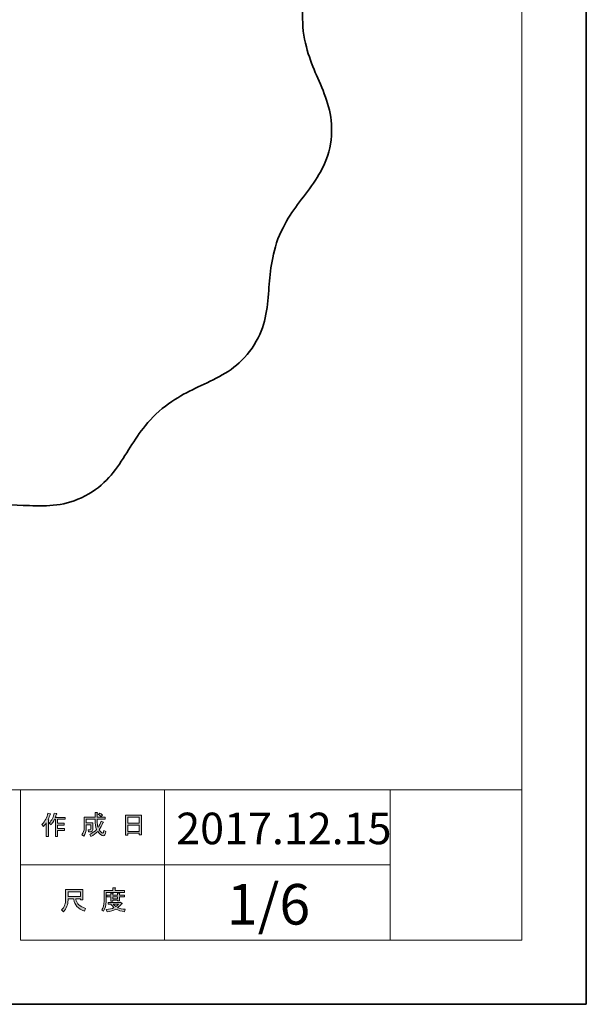
# Model space of a CAD drawing. Units: inches. Extents: x -43 to 253, y 44 to 253.
# Drawn here: x 193 to 253, y 44 to 148 of the extents above; entities that cross this region are included whole.
import ezdxf

# ---------------------------------------------------------------- set-up
doc = ezdxf.new("R2010")
doc.units = ezdxf.units.IN
doc.header["$MEASUREMENT"] = 0
doc.layers.add('儗僀儎乕 1', color=7, linetype='Continuous')

# ---------------------------------------------------------------- blocks, each defined once
blk = doc.blocks.new('block 3')
at = {"layer": '儗僀儎乕 1'}
h = blk.add_hatch(color=7, dxfattribs=at)
h.dxf.hatch_style = 2
edge = h.paths.add_edge_path()
edge.add_spline(control_points=[(195.51, 62.83), (195.83, 63.2), (196.04, 63.61), (196.15, 64.04), (196.15, 64.04), (196.39, 63.96), (196.39, 63.96), (196.43, 63.93), (196.43, 63.92), (196.38, 63.91), (196.33, 63.74), (196.25, 63.56), (196.16, 63.36), (196.16, 63.36), (196.22, 63.34), (196.22, 63.34), (196.25, 63.31), (196.24, 63.29), (196.19, 63.28), (196.19, 63.28), (196.19, 61.58), (196.19, 61.58), (196.19, 61.58), (195.97, 61.58), (195.97, 61.58), (195.97, 61.58), (195.97, 63.02), (195.97, 63.02), (195.89, 62.88), (195.79, 62.76), (195.68, 62.64), (195.68, 62.64), (195.51, 62.83), (195.51, 62.83)], knot_values=[0, 0, 0, 0, 1, 1, 1, 2, 2, 2, 3, 3, 3, 4, 4, 4, 5, 5, 5, 6, 6, 6, 7, 7, 7, 8, 8, 8, 9, 9, 9, 10, 10, 10, 11, 11, 11, 11], degree=3, periodic=1)
edge = h.paths.add_edge_path()
edge.add_spline(control_points=[(197.98, 63.6), (197.98, 63.6), (197.98, 63.39), (197.98, 63.39), (197.98, 63.39), (197.18, 63.39), (197.18, 63.39), (197.18, 63.39), (197.18, 62.98), (197.18, 62.98), (197.18, 62.98), (197.88, 62.98), (197.88, 62.98), (197.88, 62.98), (197.88, 62.77), (197.88, 62.77), (197.88, 62.77), (197.18, 62.77), (197.18, 62.77), (197.18, 62.77), (197.18, 62.41), (197.18, 62.41), (197.18, 62.41), (197.92, 62.41), (197.92, 62.41), (197.92, 62.41), (197.92, 62.2), (197.92, 62.2), (197.92, 62.2), (197.18, 62.2), (197.18, 62.2), (197.18, 62.2), (197.18, 61.58), (197.18, 61.58), (197.18, 61.58), (196.96, 61.58), (196.96, 61.58), (196.96, 61.58), (196.96, 63.39), (196.96, 63.39), (196.96, 63.39), (196.85, 63.39), (196.85, 63.39), (196.73, 63.14), (196.61, 62.95), (196.48, 62.82), (196.48, 62.82), (196.27, 62.97), (196.27, 62.97), (196.56, 63.28), (196.74, 63.64), (196.82, 64.06), (196.82, 64.06), (197.05, 64), (197.05, 64), (197.09, 63.98), (197.09, 63.96), (197.04, 63.94), (197.02, 63.87), (196.99, 63.75), (196.93, 63.6), (196.93, 63.6), (197.98, 63.6), (197.98, 63.6)], knot_values=[0, 0, 0, 0, 1, 1, 1, 2, 2, 2, 3, 3, 3, 4, 4, 4, 5, 5, 5, 6, 6, 6, 7, 7, 7, 8, 8, 8, 9, 9, 9, 10, 10, 10, 11, 11, 11, 12, 12, 12, 13, 13, 13, 14, 14, 14, 15, 15, 15, 16, 16, 16, 17, 17, 17, 18, 18, 18, 19, 19, 19, 20, 20, 20, 21, 21, 21, 21], degree=3, periodic=1)
h = blk.add_hatch(color=7, dxfattribs=at)
h.dxf.hatch_style = 2
edge = h.paths.add_edge_path()
edge.add_spline(control_points=[(201.8, 63.21), (201.8, 63.21), (202.01, 63.09), (202.01, 63.09), (202.06, 63.06), (202.05, 63.04), (201.99, 63.03), (201.88, 62.76), (201.75, 62.5), (201.59, 62.27), (201.75, 62.04), (201.87, 61.92), (201.96, 61.92), (202.02, 61.92), (202.07, 62.01), (202.09, 62.19), (202.09, 62.19), (202.3, 62.08), (202.3, 62.08), (202.24, 61.79), (202.16, 61.64), (202.05, 61.64), (201.85, 61.64), (201.64, 61.8), (201.44, 62.11), (201.23, 61.88), (200.99, 61.7), (200.72, 61.57), (200.72, 61.57), (200.59, 61.78), (200.59, 61.78), (200.93, 61.95), (201.18, 62.13), (201.32, 62.32), (201.21, 62.57), (201.16, 62.9), (201.16, 63.31), (201.16, 63.31), (201.16, 63.41), (201.16, 63.41), (201.16, 63.41), (200.22, 63.41), (200.22, 63.41), (200.22, 63.41), (200.22, 63.03), (200.22, 63.03), (200.22, 63.03), (200.93, 63.03), (200.93, 63.03), (200.93, 63.03), (200.91, 62.28), (200.91, 62.28), (200.9, 62.14), (200.85, 62.07), (200.74, 62.07), (200.74, 62.07), (200.46, 62.07), (200.46, 62.07), (200.46, 62.07), (200.42, 62.28), (200.42, 62.28), (200.42, 62.28), (200.61, 62.28), (200.61, 62.28), (200.67, 62.28), (200.7, 62.31), (200.7, 62.37), (200.7, 62.37), (200.72, 62.82), (200.72, 62.82), (200.72, 62.82), (200.22, 62.82), (200.22, 62.82), (200.22, 62.82), (200.22, 62.5), (200.22, 62.5), (200.22, 62.13), (200.13, 61.83), (199.95, 61.59), (199.95, 61.59), (199.76, 61.75), (199.76, 61.75), (199.92, 61.95), (200, 62.19), (200, 62.47), (200, 62.47), (200, 63.62), (200, 63.62), (200, 63.62), (201.16, 63.62), (201.16, 63.62), (201.16, 63.62), (201.16, 64.1), (201.16, 64.1), (201.16, 64.1), (201.37, 64.1), (201.37, 64.1), (201.43, 64.09), (201.43, 64.07), (201.38, 64.03), (201.38, 64.03), (201.38, 63.62), (201.38, 63.62), (201.38, 63.62), (202.22, 63.62), (202.22, 63.62), (202.22, 63.62), (202.22, 63.41), (202.22, 63.41), (202.22, 63.41), (201.38, 63.41), (201.38, 63.41), (201.38, 63.41), (201.38, 63.31), (201.38, 63.31), (201.38, 62.97), (201.41, 62.7), (201.47, 62.51), (201.6, 62.7), (201.71, 62.94), (201.8, 63.21)], knot_values=[0, 0, 0, 0, 1, 1, 1, 2, 2, 2, 3, 3, 3, 4, 4, 4, 5, 5, 5, 6, 6, 6, 7, 7, 7, 8, 8, 8, 9, 9, 9, 10, 10, 10, 11, 11, 11, 12, 12, 12, 13, 13, 13, 14, 14, 14, 15, 15, 15, 16, 16, 16, 17, 17, 17, 18, 18, 18, 19, 19, 19, 20, 20, 20, 21, 21, 21, 22, 22, 22, 23, 23, 23, 24, 24, 24, 25, 25, 25, 26, 26, 26, 27, 27, 27, 28, 28, 28, 29, 29, 29, 30, 30, 30, 31, 31, 31, 32, 32, 32, 33, 33, 33, 34, 34, 34, 35, 35, 35, 36, 36, 36, 37, 37, 37, 38, 38, 38, 39, 39, 39, 40, 40, 40, 40], degree=3, periodic=1)
edge = h.paths.add_edge_path()
edge.add_spline(control_points=[(201.96, 63.84), (201.96, 63.84), (201.79, 63.68), (201.79, 63.68), (201.72, 63.76), (201.62, 63.84), (201.49, 63.91), (201.49, 63.91), (201.65, 64.06), (201.65, 64.06), (201.76, 64), (201.87, 63.93), (201.96, 63.84)], knot_values=[0, 0, 0, 0, 1, 1, 1, 2, 2, 2, 3, 3, 3, 4, 4, 4, 4], degree=3, periodic=1)
h = blk.add_hatch(color=7, dxfattribs=at)
h.dxf.hatch_style = 2
h.paths.add_polyline_path([(204.63, 61.7), (204.38, 61.7), (204.38, 63.83), (206.11, 63.83), (206.11, 61.75), (205.86, 61.75), (205.86, 61.9), (204.63, 61.9)])
h.paths.add_polyline_path([(205.86, 62.99), (205.86, 63.62), (204.63, 63.62), (204.63, 62.99)])
h.paths.add_polyline_path([(205.86, 62.11), (205.86, 62.78), (204.63, 62.78), (204.63, 62.11)])
at = {"layer": '儗僀儎乕 1', "lineweight": 0}
for points in [[(204.63, 61.7), (204.38, 61.7), (204.38, 63.83), (206.11, 63.83), (206.11, 61.75), (205.86, 61.75), (205.86, 61.9), (204.63, 61.9), (204.63, 61.7)], [(205.86, 62.99), (205.86, 63.62), (204.63, 63.62), (204.63, 62.99), (205.86, 62.99)], [(205.86, 62.11), (205.86, 62.78), (204.63, 62.78), (204.63, 62.11), (205.86, 62.11)]]:
    blk.add_lwpolyline(points, dxfattribs=at)
for points, knots in [([(195.51, 62.83), (195.83, 63.2), (196.04, 63.61), (196.15, 64.04), (196.15, 64.04), (196.39, 63.96), (196.39, 63.96), (196.43, 63.93), (196.43, 63.92), (196.38, 63.91), (196.33, 63.74), (196.25, 63.56), (196.16, 63.36), (196.16, 63.36), (196.22, 63.34), (196.22, 63.34), (196.25, 63.31), (196.24, 63.29), (196.19, 63.28), (196.19, 63.28), (196.19, 61.58), (196.19, 61.58), (196.19, 61.58), (195.97, 61.58), (195.97, 61.58), (195.97, 61.58), (195.97, 63.02), (195.97, 63.02), (195.89, 62.88), (195.79, 62.76), (195.68, 62.64), (195.68, 62.64), (195.51, 62.83), (195.51, 62.83)], [0, 0, 0, 0, 1, 1, 1, 2, 2, 2, 3, 3, 3, 4, 4, 4, 5, 5, 5, 6, 6, 6, 7, 7, 7, 8, 8, 8, 9, 9, 9, 10, 10, 10, 11, 11, 11, 11]), ([(197.98, 63.6), (197.98, 63.6), (197.98, 63.39), (197.98, 63.39), (197.98, 63.39), (197.18, 63.39), (197.18, 63.39), (197.18, 63.39), (197.18, 62.98), (197.18, 62.98), (197.18, 62.98), (197.88, 62.98), (197.88, 62.98), (197.88, 62.98), (197.88, 62.77), (197.88, 62.77), (197.88, 62.77), (197.18, 62.77), (197.18, 62.77), (197.18, 62.77), (197.18, 62.41), (197.18, 62.41), (197.18, 62.41), (197.92, 62.41), (197.92, 62.41), (197.92, 62.41), (197.92, 62.2), (197.92, 62.2), (197.92, 62.2), (197.18, 62.2), (197.18, 62.2), (197.18, 62.2), (197.18, 61.58), (197.18, 61.58), (197.18, 61.58), (196.96, 61.58), (196.96, 61.58), (196.96, 61.58), (196.96, 63.39), (196.96, 63.39), (196.96, 63.39), (196.85, 63.39), (196.85, 63.39), (196.73, 63.14), (196.61, 62.95), (196.48, 62.82), (196.48, 62.82), (196.27, 62.97), (196.27, 62.97), (196.56, 63.28), (196.74, 63.64), (196.82, 64.06), (196.82, 64.06), (197.05, 64), (197.05, 64), (197.09, 63.98), (197.09, 63.96), (197.04, 63.94), (197.02, 63.87), (196.99, 63.75), (196.93, 63.6), (196.93, 63.6), (197.98, 63.6), (197.98, 63.6)], [0, 0, 0, 0, 1, 1, 1, 2, 2, 2, 3, 3, 3, 4, 4, 4, 5, 5, 5, 6, 6, 6, 7, 7, 7, 8, 8, 8, 9, 9, 9, 10, 10, 10, 11, 11, 11, 12, 12, 12, 13, 13, 13, 14, 14, 14, 15, 15, 15, 16, 16, 16, 17, 17, 17, 18, 18, 18, 19, 19, 19, 20, 20, 20, 21, 21, 21, 21]), ([(201.8, 63.21), (201.8, 63.21), (202.01, 63.09), (202.01, 63.09), (202.06, 63.06), (202.05, 63.04), (201.99, 63.03), (201.88, 62.76), (201.75, 62.5), (201.59, 62.27), (201.75, 62.04), (201.87, 61.92), (201.96, 61.92), (202.02, 61.92), (202.07, 62.01), (202.09, 62.19), (202.09, 62.19), (202.3, 62.08), (202.3, 62.08), (202.24, 61.79), (202.16, 61.64), (202.05, 61.64), (201.85, 61.64), (201.64, 61.8), (201.44, 62.11), (201.23, 61.88), (200.99, 61.7), (200.72, 61.57), (200.72, 61.57), (200.59, 61.78), (200.59, 61.78), (200.93, 61.95), (201.18, 62.13), (201.32, 62.32), (201.21, 62.57), (201.16, 62.9), (201.16, 63.31), (201.16, 63.31), (201.16, 63.41), (201.16, 63.41), (201.16, 63.41), (200.22, 63.41), (200.22, 63.41), (200.22, 63.41), (200.22, 63.03), (200.22, 63.03), (200.22, 63.03), (200.93, 63.03), (200.93, 63.03), (200.93, 63.03), (200.91, 62.28), (200.91, 62.28), (200.9, 62.14), (200.85, 62.07), (200.74, 62.07), (200.74, 62.07), (200.46, 62.07), (200.46, 62.07), (200.46, 62.07), (200.42, 62.28), (200.42, 62.28), (200.42, 62.28), (200.61, 62.28), (200.61, 62.28), (200.67, 62.28), (200.7, 62.31), (200.7, 62.37), (200.7, 62.37), (200.72, 62.82), (200.72, 62.82), (200.72, 62.82), (200.22, 62.82), (200.22, 62.82), (200.22, 62.82), (200.22, 62.5), (200.22, 62.5), (200.22, 62.13), (200.13, 61.83), (199.95, 61.59), (199.95, 61.59), (199.76, 61.75), (199.76, 61.75), (199.92, 61.95), (200, 62.19), (200, 62.47), (200, 62.47), (200, 63.62), (200, 63.62), (200, 63.62), (201.16, 63.62), (201.16, 63.62), (201.16, 63.62), (201.16, 64.1), (201.16, 64.1), (201.16, 64.1), (201.37, 64.1), (201.37, 64.1), (201.43, 64.09), (201.43, 64.07), (201.38, 64.03), (201.38, 64.03), (201.38, 63.62), (201.38, 63.62), (201.38, 63.62), (202.22, 63.62), (202.22, 63.62), (202.22, 63.62), (202.22, 63.41), (202.22, 63.41), (202.22, 63.41), (201.38, 63.41), (201.38, 63.41), (201.38, 63.41), (201.38, 63.31), (201.38, 63.31), (201.38, 62.97), (201.41, 62.7), (201.47, 62.51), (201.6, 62.7), (201.71, 62.94), (201.8, 63.21)], [0, 0, 0, 0, 1, 1, 1, 2, 2, 2, 3, 3, 3, 4, 4, 4, 5, 5, 5, 6, 6, 6, 7, 7, 7, 8, 8, 8, 9, 9, 9, 10, 10, 10, 11, 11, 11, 12, 12, 12, 13, 13, 13, 14, 14, 14, 15, 15, 15, 16, 16, 16, 17, 17, 17, 18, 18, 18, 19, 19, 19, 20, 20, 20, 21, 21, 21, 22, 22, 22, 23, 23, 23, 24, 24, 24, 25, 25, 25, 26, 26, 26, 27, 27, 27, 28, 28, 28, 29, 29, 29, 30, 30, 30, 31, 31, 31, 32, 32, 32, 33, 33, 33, 34, 34, 34, 35, 35, 35, 36, 36, 36, 37, 37, 37, 38, 38, 38, 39, 39, 39, 40, 40, 40, 40]), ([(201.96, 63.84), (201.96, 63.84), (201.79, 63.68), (201.79, 63.68), (201.72, 63.76), (201.62, 63.84), (201.49, 63.91), (201.49, 63.91), (201.65, 64.06), (201.65, 64.06), (201.76, 64), (201.87, 63.93), (201.96, 63.84)], [0, 0, 0, 0, 1, 1, 1, 2, 2, 2, 3, 3, 3, 4, 4, 4, 4])]:
    blk.add_open_spline(points, degree=3, knots=knots, dxfattribs=at)
blk = doc.blocks.new('block 4')
at = {"layer": '儗僀儎乕 1'}
h = blk.add_hatch(color=7, dxfattribs=at)
h.dxf.hatch_style = 2
edge = h.paths.add_edge_path()
edge.add_spline(control_points=[(198.88, 54.94), (198.88, 54.94), (198.28, 54.94), (198.28, 54.94), (198.28, 54.94), (198.28, 54.77), (198.28, 54.77), (198.28, 54.33), (198.13, 53.92), (197.81, 53.56), (197.81, 53.56), (197.6, 53.76), (197.6, 53.76), (197.89, 54.03), (198.03, 54.41), (198.03, 54.92), (198.03, 54.92), (198.03, 55.93), (198.03, 55.93), (198.03, 55.93), (199.85, 55.93), (199.85, 55.93), (199.85, 55.93), (199.85, 54.83), (199.85, 54.83), (199.85, 54.83), (199.6, 54.83), (199.6, 54.83), (199.6, 54.83), (199.6, 54.94), (199.6, 54.94), (199.6, 54.94), (199.11, 54.94), (199.11, 54.94), (199.11, 54.94), (199.13, 54.82), (199.13, 54.82), (199.21, 54.42), (199.54, 54.11), (200.14, 53.91), (200.14, 53.91), (200.05, 53.63), (200.05, 53.63), (199.35, 53.87), (198.96, 54.28), (198.89, 54.85), (198.89, 54.85), (198.88, 54.94), (198.88, 54.94)], knot_values=[0, 0, 0, 0, 1, 1, 1, 2, 2, 2, 3, 3, 3, 4, 4, 4, 5, 5, 5, 6, 6, 6, 7, 7, 7, 8, 8, 8, 9, 9, 9, 10, 10, 10, 11, 11, 11, 12, 12, 12, 13, 13, 13, 14, 14, 14, 15, 15, 15, 16, 16, 16, 16], degree=3, periodic=1)
h.paths.add_polyline_path([(199.6, 55.19), (199.6, 55.69), (198.28, 55.69), (198.28, 55.19)])
h = blk.add_hatch(color=7, dxfattribs=at)
h.dxf.hatch_style = 2
edge = h.paths.add_edge_path()
edge.add_spline(control_points=[(203.29, 55.81), (203.29, 55.81), (204.28, 55.81), (204.28, 55.81), (204.28, 55.81), (204.28, 55.6), (204.28, 55.6), (204.28, 55.6), (202.33, 55.6), (202.33, 55.6), (202.33, 55.6), (202.33, 54.63), (202.33, 54.63), (202.33, 54.22), (202.24, 53.88), (202.05, 53.6), (202.05, 53.6), (201.86, 53.76), (201.86, 53.76), (202.03, 53.99), (202.11, 54.3), (202.11, 54.68), (202.11, 54.68), (202.11, 55.81), (202.11, 55.81), (202.11, 55.81), (203.04, 55.81), (203.04, 55.81), (203.04, 55.81), (203.04, 56.1), (203.04, 56.1), (203.04, 56.1), (203.28, 56.1), (203.28, 56.1), (203.34, 56.09), (203.34, 56.07), (203.29, 56.03), (203.29, 56.03), (203.29, 55.81), (203.29, 55.81)], knot_values=[0, 0, 0, 0, 1, 1, 1, 2, 2, 2, 3, 3, 3, 4, 4, 4, 5, 5, 5, 6, 6, 6, 7, 7, 7, 8, 8, 8, 9, 9, 9, 10, 10, 10, 11, 11, 11, 12, 12, 12, 13, 13, 13, 13], degree=3, periodic=1)
edge = h.paths.add_edge_path()
edge.add_spline(control_points=[(204.29, 53.56), (203.94, 53.61), (203.63, 53.7), (203.36, 53.84), (203.1, 53.69), (202.79, 53.59), (202.43, 53.55), (202.43, 53.55), (202.34, 53.79), (202.34, 53.79), (202.67, 53.81), (202.95, 53.88), (203.17, 53.99), (203.05, 54.11), (202.94, 54.24), (202.85, 54.37), (202.85, 54.37), (202.54, 54.37), (202.54, 54.37), (202.54, 54.37), (202.54, 54.55), (202.54, 54.55), (202.54, 54.55), (203.83, 54.55), (203.83, 54.55), (203.83, 54.55), (203.86, 54.58), (203.86, 54.58), (203.86, 54.58), (204.03, 54.45), (204.03, 54.45), (204.06, 54.4), (204.04, 54.38), (203.98, 54.39), (203.86, 54.24), (203.71, 54.11), (203.53, 53.98), (203.79, 53.9), (204.06, 53.84), (204.35, 53.82), (204.35, 53.82), (204.29, 53.56), (204.29, 53.56)], knot_values=[0, 0, 0, 0, 1, 1, 1, 2, 2, 2, 3, 3, 3, 4, 4, 4, 5, 5, 5, 6, 6, 6, 7, 7, 7, 8, 8, 8, 9, 9, 9, 10, 10, 10, 11, 11, 11, 12, 12, 12, 13, 13, 13, 14, 14, 14, 14], degree=3, periodic=1)
edge = h.paths.add_edge_path()
edge.add_spline(control_points=[(203.75, 54.7), (203.75, 54.7), (203.53, 54.7), (203.53, 54.7), (203.53, 54.7), (203.53, 54.77), (203.53, 54.77), (203.53, 54.77), (203.06, 54.77), (203.06, 54.77), (203.06, 54.77), (203.06, 54.69), (203.06, 54.69), (203.06, 54.69), (202.84, 54.69), (202.84, 54.69), (202.84, 54.69), (202.84, 55.13), (202.84, 55.13), (202.84, 55.13), (202.4, 55.13), (202.4, 55.13), (202.4, 55.13), (202.4, 55.31), (202.4, 55.31), (202.4, 55.31), (202.84, 55.31), (202.84, 55.31), (202.84, 55.31), (202.84, 55.52), (202.84, 55.52), (202.84, 55.52), (203.05, 55.52), (203.05, 55.52), (203.11, 55.51), (203.11, 55.49), (203.06, 55.45), (203.06, 55.45), (203.06, 55.31), (203.06, 55.31), (203.06, 55.31), (203.53, 55.31), (203.53, 55.31), (203.53, 55.31), (203.53, 55.54), (203.53, 55.54), (203.53, 55.54), (203.74, 55.54), (203.74, 55.54), (203.8, 55.53), (203.8, 55.51), (203.75, 55.47), (203.75, 55.47), (203.75, 55.31), (203.75, 55.31), (203.75, 55.31), (204.28, 55.31), (204.28, 55.31), (204.28, 55.31), (204.28, 55.13), (204.28, 55.13), (204.28, 55.13), (203.75, 55.13), (203.75, 55.13), (203.75, 55.13), (203.75, 54.7), (203.75, 54.7)], knot_values=[0, 0, 0, 0, 1, 1, 1, 2, 2, 2, 3, 3, 3, 4, 4, 4, 5, 5, 5, 6, 6, 6, 7, 7, 7, 8, 8, 8, 9, 9, 9, 10, 10, 10, 11, 11, 11, 12, 12, 12, 13, 13, 13, 14, 14, 14, 15, 15, 15, 16, 16, 16, 17, 17, 17, 18, 18, 18, 19, 19, 19, 20, 20, 20, 21, 21, 21, 22, 22, 22, 22], degree=3, periodic=1)
h.paths.add_polyline_path([(203.53, 55.13), (203.06, 55.13), (203.06, 54.94), (203.53, 54.94)])
edge = h.paths.add_edge_path()
edge.add_spline(control_points=[(203.66, 54.37), (203.66, 54.37), (203.09, 54.37), (203.09, 54.37), (203.16, 54.28), (203.25, 54.19), (203.36, 54.1), (203.44, 54.16), (203.55, 54.25), (203.66, 54.37)], knot_values=[0, 0, 0, 0, 1, 1, 1, 2, 2, 2, 3, 3, 3, 3], degree=3, periodic=1)
at = {"layer": '儗僀儎乕 1', "lineweight": 0}
for points in [[(199.6, 55.19), (199.6, 55.69), (198.28, 55.69), (198.28, 55.19), (199.6, 55.19)], [(203.53, 55.13), (203.06, 55.13), (203.06, 54.94), (203.53, 54.94), (203.53, 55.13)]]:
    blk.add_lwpolyline(points, dxfattribs=at)
for points, knots in [([(198.88, 54.94), (198.88, 54.94), (198.28, 54.94), (198.28, 54.94), (198.28, 54.94), (198.28, 54.77), (198.28, 54.77), (198.28, 54.33), (198.13, 53.92), (197.81, 53.56), (197.81, 53.56), (197.6, 53.76), (197.6, 53.76), (197.89, 54.03), (198.03, 54.41), (198.03, 54.92), (198.03, 54.92), (198.03, 55.93), (198.03, 55.93), (198.03, 55.93), (199.85, 55.93), (199.85, 55.93), (199.85, 55.93), (199.85, 54.83), (199.85, 54.83), (199.85, 54.83), (199.6, 54.83), (199.6, 54.83), (199.6, 54.83), (199.6, 54.94), (199.6, 54.94), (199.6, 54.94), (199.11, 54.94), (199.11, 54.94), (199.11, 54.94), (199.13, 54.82), (199.13, 54.82), (199.21, 54.42), (199.54, 54.11), (200.14, 53.91), (200.14, 53.91), (200.05, 53.63), (200.05, 53.63), (199.35, 53.87), (198.96, 54.28), (198.89, 54.85), (198.89, 54.85), (198.88, 54.94), (198.88, 54.94)], [0, 0, 0, 0, 1, 1, 1, 2, 2, 2, 3, 3, 3, 4, 4, 4, 5, 5, 5, 6, 6, 6, 7, 7, 7, 8, 8, 8, 9, 9, 9, 10, 10, 10, 11, 11, 11, 12, 12, 12, 13, 13, 13, 14, 14, 14, 15, 15, 15, 16, 16, 16, 16]), ([(203.29, 55.81), (203.29, 55.81), (204.28, 55.81), (204.28, 55.81), (204.28, 55.81), (204.28, 55.6), (204.28, 55.6), (204.28, 55.6), (202.33, 55.6), (202.33, 55.6), (202.33, 55.6), (202.33, 54.63), (202.33, 54.63), (202.33, 54.22), (202.24, 53.88), (202.05, 53.6), (202.05, 53.6), (201.86, 53.76), (201.86, 53.76), (202.03, 53.99), (202.11, 54.3), (202.11, 54.68), (202.11, 54.68), (202.11, 55.81), (202.11, 55.81), (202.11, 55.81), (203.04, 55.81), (203.04, 55.81), (203.04, 55.81), (203.04, 56.1), (203.04, 56.1), (203.04, 56.1), (203.28, 56.1), (203.28, 56.1), (203.34, 56.09), (203.34, 56.07), (203.29, 56.03), (203.29, 56.03), (203.29, 55.81), (203.29, 55.81)], [0, 0, 0, 0, 1, 1, 1, 2, 2, 2, 3, 3, 3, 4, 4, 4, 5, 5, 5, 6, 6, 6, 7, 7, 7, 8, 8, 8, 9, 9, 9, 10, 10, 10, 11, 11, 11, 12, 12, 12, 13, 13, 13, 13]), ([(203.75, 54.7), (203.75, 54.7), (203.53, 54.7), (203.53, 54.7), (203.53, 54.7), (203.53, 54.77), (203.53, 54.77), (203.53, 54.77), (203.06, 54.77), (203.06, 54.77), (203.06, 54.77), (203.06, 54.69), (203.06, 54.69), (203.06, 54.69), (202.84, 54.69), (202.84, 54.69), (202.84, 54.69), (202.84, 55.13), (202.84, 55.13), (202.84, 55.13), (202.4, 55.13), (202.4, 55.13), (202.4, 55.13), (202.4, 55.31), (202.4, 55.31), (202.4, 55.31), (202.84, 55.31), (202.84, 55.31), (202.84, 55.31), (202.84, 55.52), (202.84, 55.52), (202.84, 55.52), (203.05, 55.52), (203.05, 55.52), (203.11, 55.51), (203.11, 55.49), (203.06, 55.45), (203.06, 55.45), (203.06, 55.31), (203.06, 55.31), (203.06, 55.31), (203.53, 55.31), (203.53, 55.31), (203.53, 55.31), (203.53, 55.54), (203.53, 55.54), (203.53, 55.54), (203.74, 55.54), (203.74, 55.54), (203.8, 55.53), (203.8, 55.51), (203.75, 55.47), (203.75, 55.47), (203.75, 55.31), (203.75, 55.31), (203.75, 55.31), (204.28, 55.31), (204.28, 55.31), (204.28, 55.31), (204.28, 55.13), (204.28, 55.13), (204.28, 55.13), (203.75, 55.13), (203.75, 55.13), (203.75, 55.13), (203.75, 54.7), (203.75, 54.7)], [0, 0, 0, 0, 1, 1, 1, 2, 2, 2, 3, 3, 3, 4, 4, 4, 5, 5, 5, 6, 6, 6, 7, 7, 7, 8, 8, 8, 9, 9, 9, 10, 10, 10, 11, 11, 11, 12, 12, 12, 13, 13, 13, 14, 14, 14, 15, 15, 15, 16, 16, 16, 17, 17, 17, 18, 18, 18, 19, 19, 19, 20, 20, 20, 21, 21, 21, 22, 22, 22, 22]), ([(204.29, 53.56), (203.94, 53.61), (203.63, 53.7), (203.36, 53.84), (203.1, 53.69), (202.79, 53.59), (202.43, 53.55), (202.43, 53.55), (202.34, 53.79), (202.34, 53.79), (202.67, 53.81), (202.95, 53.88), (203.17, 53.99), (203.05, 54.11), (202.94, 54.24), (202.85, 54.37), (202.85, 54.37), (202.54, 54.37), (202.54, 54.37), (202.54, 54.37), (202.54, 54.55), (202.54, 54.55), (202.54, 54.55), (203.83, 54.55), (203.83, 54.55), (203.83, 54.55), (203.86, 54.58), (203.86, 54.58), (203.86, 54.58), (204.03, 54.45), (204.03, 54.45), (204.06, 54.4), (204.04, 54.38), (203.98, 54.39), (203.86, 54.24), (203.71, 54.11), (203.53, 53.98), (203.79, 53.9), (204.06, 53.84), (204.35, 53.82), (204.35, 53.82), (204.29, 53.56), (204.29, 53.56)], [0, 0, 0, 0, 1, 1, 1, 2, 2, 2, 3, 3, 3, 4, 4, 4, 5, 5, 5, 6, 6, 6, 7, 7, 7, 8, 8, 8, 9, 9, 9, 10, 10, 10, 11, 11, 11, 12, 12, 12, 13, 13, 13, 14, 14, 14, 14]), ([(203.66, 54.37), (203.66, 54.37), (203.09, 54.37), (203.09, 54.37), (203.16, 54.28), (203.25, 54.19), (203.36, 54.1), (203.44, 54.16), (203.55, 54.25), (203.66, 54.37)], [0, 0, 0, 0, 1, 1, 1, 2, 2, 2, 3, 3, 3, 3])]:
    blk.add_open_spline(points, degree=3, knots=knots, dxfattribs=at)
blk = doc.blocks.new('block 2')
at = {"layer": '儗僀儎乕 1', "color": 7, "lineweight": 18}
for points in [[(246.54, 246.44), (-37.33, 246.44), (-37.33, 66.54), (246.54, 66.54), (246.54, 246.44)], [(208.55, 58.54), (193.22, 58.54), (193.22, 66.54), (208.55, 66.54), (208.55, 58.54)], [(232.55, 58.54), (208.55, 58.54), (208.55, 66.54), (232.55, 66.54), (232.55, 58.54)], [(246.54, 66.54), (232.55, 66.54), (232.55, 50.54), (246.54, 50.54), (246.54, 66.54)], [(208.55, 50.54), (193.22, 50.54), (193.22, 58.54), (208.55, 58.54), (208.55, 50.54)], [(232.55, 50.54), (208.55, 50.54), (208.55, 58.54), (232.55, 58.54), (232.55, 50.54)]]:
    blk.add_lwpolyline(points, dxfattribs=at)
at = {"layer": '儗僀儎乕 1'}
for name in ['block 3', 'block 4']:
    blk.add_blockref(name, (0, 0), dxfattribs=at)
blk = doc.blocks.new('block 18')
at = {"layer": '儗僀儎乕 1', "color": 7, "lineweight": 35}
blk.add_open_spline([(185.15, 95.24), (186.13, 95.75), (187.17, 96.19), (188.61, 96.55), (190.8, 96.98), (192.4, 96.84), (194.17, 96.77), (196.13, 96.69), (198, 96.71), (200.11, 97.81), (202.21, 98.92), (203.29, 100.45), (204.34, 102.11), (205.35, 103.69), (206.17, 105.16), (207.96, 106.82), (209.82, 108.4), (211.38, 109.04), (213.07, 109.84), (214.84, 110.69), (216.49, 111.57), (217.85, 113.53), (219.19, 115.48), (219.44, 117.34), (219.6, 119.3), (219.75, 121.16), (219.8, 122.85), (220.61, 125.15), (221.53, 127.42), (222.61, 128.7), (223.73, 130.2), (224.91, 131.77), (225.96, 133.33), (226.25, 135.68), (226.53, 138.04), (225.89, 139.8), (225.12, 141.61), (224.39, 143.33), (223.64, 144.84), (223.3, 147.26), (223.06, 149.7), (223.42, 151.34), (223.71, 153.19), (224.03, 155.13), (224.23, 156.99), (223.39, 159.21), (222.55, 161.43), (221.16, 162.69), (219.64, 163.93), (218.19, 165.12), (216.83, 166.11), (215.4, 168.09), (214.05, 170.13), (213.61, 171.76), (213.02, 173.53), (212.39, 175.39), (211.71, 177.14), (209.93, 178.71), (208.15, 180.29), (206.34, 180.76), (204.41, 181.15), (202.58, 181.53), (200.91, 181.77), (198.73, 182.86), (196.59, 184.04), (195.44, 185.28), (194.09, 186.57), (192.67, 187.93), (191.25, 189.16), (188.95, 189.73), (186.64, 190.29), (184.82, 189.86), (182.93, 189.32), (181.14, 188.8), (179.56, 188.25), (177.14, 188.19), (174.71, 188.25), (173.13, 188.8), (171.34, 189.32), (169.45, 189.86), (167.63, 190.29), (165.32, 189.73), (163.01, 189.16), (161.6, 187.93), (160.18, 186.57), (158.83, 185.28), (157.68, 184.04), (155.54, 182.86), (153.35, 181.77), (151.69, 181.53), (149.86, 181.15), (147.93, 180.76), (146.12, 180.29), (144.34, 178.71), (142.56, 177.14), (141.88, 175.39), (141.25, 173.53), (140.66, 171.76), (140.21, 170.13), (138.87, 168.09), (137.44, 166.11), (136.08, 165.12), (134.63, 163.93), (133.11, 162.69), (131.72, 161.43), (130.88, 159.21), (130.03, 156.99), (130.24, 155.13), (130.55, 153.19), (130.85, 151.34), (131.21, 149.7), (130.97, 147.26), (130.62, 144.84), (129.88, 143.33), (129.15, 141.61), (128.38, 139.8), (127.73, 138.04), (128.02, 135.68), (128.31, 133.33), (129.36, 131.77), (130.53, 130.2), (131.66, 128.7), (132.74, 127.42), (133.66, 125.15), (134.47, 122.85), (134.51, 121.16), (134.67, 119.3), (134.83, 117.34), (135.07, 115.48), (136.42, 113.53), (137.77, 111.57), (139.42, 110.69), (141.2, 109.84), (142.89, 109.04), (144.44, 108.4), (146.31, 106.82), (148.1, 105.16), (148.92, 103.69), (149.92, 102.11), (150.98, 100.45), (152.06, 98.92), (154.16, 97.81), (156.26, 96.71), (158.14, 96.69), (160.1, 96.77), (161.97, 96.84), (163.65, 97), (166.03, 96.47), (168.39, 95.83), (169.8, 94.91), (171.42, 93.98), (173.12, 93), (174.79, 92.14), (177.17, 92.14), (179.54, 92.14), (181.21, 93), (182.91, 93.98), (183.67, 94.41), (184.37, 94.84), (185.15, 95.24)], degree=3, knots=[0, 0, 0, 0, 1, 1, 1, 2, 2, 2, 3, 3, 3, 4, 4, 4, 5, 5, 5, 6, 6, 6, 7, 7, 7, 8, 8, 8, 9, 9, 9, 10, 10, 10, 11, 11, 11, 12, 12, 12, 13, 13, 13, 14, 14, 14, 15, 15, 15, 16, 16, 16, 17, 17, 17, 18, 18, 18, 19, 19, 19, 20, 20, 20, 21, 21, 21, 22, 22, 22, 23, 23, 23, 24, 24, 24, 25, 25, 25, 26, 26, 26, 27, 27, 27, 28, 28, 28, 29, 29, 29, 30, 30, 30, 31, 31, 31, 32, 32, 32, 33, 33, 33, 34, 34, 34, 35, 35, 35, 36, 36, 36, 37, 37, 37, 38, 38, 38, 39, 39, 39, 40, 40, 40, 41, 41, 41, 42, 42, 42, 43, 43, 43, 44, 44, 44, 45, 45, 45, 46, 46, 46, 47, 47, 47, 48, 48, 48, 49, 49, 49, 50, 50, 50, 51, 51, 51, 52, 52, 52, 53, 53, 53, 53], dxfattribs=at)
blk = doc.blocks.new('block 20')
at = {"layer": '儗僀儎乕 1', "color": 7, "lineweight": 35}
for points, knots in [([(203.64, 157.57), (203.64, 157.39), (203.49, 157.24), (203.31, 157.24), (203.31, 157.24), (190.13, 157.24), (190.13, 157.24), (189.95, 157.24), (189.8, 157.39), (189.8, 157.57), (189.8, 157.57), (189.8, 170.74), (189.8, 170.74), (189.8, 170.93), (189.95, 171.07), (190.13, 171.07), (190.13, 171.07), (203.31, 171.07), (203.31, 171.07), (203.49, 171.07), (203.64, 170.93), (203.64, 170.74), (203.64, 170.74), (203.64, 157.57), (203.64, 157.57)], [0, 0, 0, 0, 1, 1, 1, 2, 2, 2, 3, 3, 3, 4, 4, 4, 5, 5, 5, 6, 6, 6, 7, 7, 7, 8, 8, 8, 8]), ([(197.3, 165.23), (197.3, 165.55), (197.04, 165.8), (196.72, 165.8), (196.72, 165.8), (196.72, 165.8), (196.72, 165.8), (196.4, 165.8), (196.14, 165.55), (196.14, 165.23), (196.14, 165.23), (196.14, 164.91), (196.14, 164.91), (196.08, 164.86), (196.02, 164.8), (195.97, 164.73), (195.97, 164.73), (195.65, 164.73), (195.65, 164.73), (195.33, 164.73), (195.07, 164.47), (195.07, 164.16), (195.07, 164.16), (195.07, 164.16), (195.07, 164.16), (195.07, 163.84), (195.33, 163.58), (195.65, 163.58), (195.65, 163.58), (195.97, 163.58), (195.97, 163.58), (196.02, 163.51), (196.08, 163.45), (196.14, 163.4), (196.14, 163.4), (196.14, 163.09), (196.14, 163.09), (196.14, 162.77), (196.4, 162.51), (196.72, 162.51), (196.72, 162.51), (196.72, 162.51), (196.72, 162.51), (197.04, 162.51), (197.3, 162.77), (197.3, 163.09), (197.3, 163.09), (197.3, 163.4), (197.3, 163.4), (197.36, 163.45), (197.42, 163.51), (197.47, 163.58), (197.47, 163.58), (197.79, 163.58), (197.79, 163.58), (198.11, 163.58), (198.37, 163.84), (198.37, 164.16), (198.37, 164.16), (198.37, 164.16), (198.37, 164.16), (198.37, 164.47), (198.11, 164.73), (197.79, 164.73), (197.79, 164.73), (197.47, 164.73), (197.47, 164.73), (197.42, 164.8), (197.36, 164.86), (197.3, 164.91), (197.3, 164.91), (197.3, 165.23), (197.3, 165.23)], [0, 0, 0, 0, 1, 1, 1, 2, 2, 2, 3, 3, 3, 4, 4, 4, 5, 5, 5, 6, 6, 6, 7, 7, 7, 8, 8, 8, 9, 9, 9, 10, 10, 10, 11, 11, 11, 12, 12, 12, 13, 13, 13, 14, 14, 14, 15, 15, 15, 16, 16, 16, 17, 17, 17, 18, 18, 18, 19, 19, 19, 20, 20, 20, 21, 21, 21, 22, 22, 22, 23, 23, 23, 24, 24, 24, 24])]:
    blk.add_open_spline(points, degree=3, knots=knots, dxfattribs=at)
at = {"layer": '儗僀儎乕 1', "color": 7, "lineweight": 18}
for points in [[(200.18, 161.03), (200.18, 160.84), (200.03, 160.7), (199.85, 160.7), (199.85, 160.7), (193.59, 160.7), (193.59, 160.7), (193.41, 160.7), (193.26, 160.84), (193.26, 161.03), (193.26, 161.03), (193.26, 167.29), (193.26, 167.29), (193.26, 167.47), (193.41, 167.61), (193.59, 167.61), (193.59, 167.61), (199.85, 167.61), (199.85, 167.61), (200.03, 167.61), (200.18, 167.47), (200.18, 167.29), (200.18, 167.29), (200.18, 161.03), (200.18, 161.03)], [(198.7, 162.51), (198.7, 162.33), (198.55, 162.18), (198.37, 162.18), (198.37, 162.18), (195.07, 162.18), (195.07, 162.18), (194.89, 162.18), (194.74, 162.33), (194.74, 162.51), (194.74, 162.51), (194.74, 165.8), (194.74, 165.8), (194.74, 165.99), (194.89, 166.13), (195.07, 166.13), (195.07, 166.13), (198.37, 166.13), (198.37, 166.13), (198.55, 166.13), (198.7, 165.99), (198.7, 165.8), (198.7, 165.8), (198.7, 162.51), (198.7, 162.51)]]:
    blk.add_open_spline(points, degree=3, knots=[0, 0, 0, 0, 1, 1, 1, 2, 2, 2, 3, 3, 3, 4, 4, 4, 5, 5, 5, 6, 6, 6, 7, 7, 7, 8, 8, 8, 8], dxfattribs=at)
blk = doc.blocks.new('block 21')
at = {"layer": '儗僀儎乕 1', "color": 7, "lineweight": 35}
for points, knots in [([(164.46, 157.57), (164.46, 157.39), (164.32, 157.24), (164.14, 157.24), (164.14, 157.24), (150.96, 157.24), (150.96, 157.24), (150.78, 157.24), (150.63, 157.39), (150.63, 157.57), (150.63, 157.57), (150.63, 170.74), (150.63, 170.74), (150.63, 170.93), (150.78, 171.07), (150.96, 171.07), (150.96, 171.07), (164.14, 171.07), (164.14, 171.07), (164.32, 171.07), (164.46, 170.93), (164.46, 170.74), (164.46, 170.74), (164.46, 157.57), (164.46, 157.57)], [0, 0, 0, 0, 1, 1, 1, 2, 2, 2, 3, 3, 3, 4, 4, 4, 5, 5, 5, 6, 6, 6, 7, 7, 7, 8, 8, 8, 8]), ([(158.12, 165.23), (158.12, 165.55), (157.86, 165.8), (157.55, 165.8), (157.55, 165.8), (157.55, 165.8), (157.55, 165.8), (157.23, 165.8), (156.97, 165.55), (156.97, 165.23), (156.97, 165.23), (156.97, 164.91), (156.97, 164.91), (156.9, 164.86), (156.85, 164.8), (156.8, 164.73), (156.8, 164.73), (156.48, 164.73), (156.48, 164.73), (156.16, 164.73), (155.9, 164.47), (155.9, 164.16), (155.9, 164.16), (155.9, 164.16), (155.9, 164.16), (155.9, 163.84), (156.16, 163.58), (156.48, 163.58), (156.48, 163.58), (156.79, 163.58), (156.79, 163.58), (156.85, 163.51), (156.9, 163.45), (156.97, 163.4), (156.97, 163.4), (156.97, 163.09), (156.97, 163.09), (156.97, 162.77), (157.23, 162.51), (157.55, 162.51), (157.55, 162.51), (157.55, 162.51), (157.55, 162.51), (157.86, 162.51), (158.12, 162.77), (158.12, 163.09), (158.12, 163.09), (158.12, 163.4), (158.12, 163.4), (158.19, 163.45), (158.25, 163.51), (158.3, 163.58), (158.3, 163.58), (158.62, 163.58), (158.62, 163.58), (158.94, 163.58), (159.19, 163.84), (159.19, 164.16), (159.19, 164.16), (159.19, 164.16), (159.19, 164.16), (159.19, 164.47), (158.94, 164.73), (158.62, 164.73), (158.62, 164.73), (158.3, 164.73), (158.3, 164.73), (158.25, 164.8), (158.19, 164.86), (158.12, 164.91), (158.12, 164.91), (158.12, 165.23), (158.12, 165.23)], [0, 0, 0, 0, 1, 1, 1, 2, 2, 2, 3, 3, 3, 4, 4, 4, 5, 5, 5, 6, 6, 6, 7, 7, 7, 8, 8, 8, 9, 9, 9, 10, 10, 10, 11, 11, 11, 12, 12, 12, 13, 13, 13, 14, 14, 14, 15, 15, 15, 16, 16, 16, 17, 17, 17, 18, 18, 18, 19, 19, 19, 20, 20, 20, 21, 21, 21, 22, 22, 22, 23, 23, 23, 24, 24, 24, 24])]:
    blk.add_open_spline(points, degree=3, knots=knots, dxfattribs=at)
at = {"layer": '儗僀儎乕 1', "color": 7, "lineweight": 18}
for points in [[(161.01, 161.03), (161.01, 160.84), (160.86, 160.7), (160.68, 160.7), (160.68, 160.7), (154.42, 160.7), (154.42, 160.7), (154.23, 160.7), (154.09, 160.84), (154.09, 161.03), (154.09, 161.03), (154.09, 167.29), (154.09, 167.29), (154.09, 167.47), (154.23, 167.61), (154.42, 167.61), (154.42, 167.61), (160.68, 167.61), (160.68, 167.61), (160.86, 167.61), (161.01, 167.47), (161.01, 167.29), (161.01, 167.29), (161.01, 161.03), (161.01, 161.03)], [(159.52, 162.51), (159.52, 162.33), (159.38, 162.18), (159.19, 162.18), (159.19, 162.18), (155.9, 162.18), (155.9, 162.18), (155.72, 162.18), (155.57, 162.33), (155.57, 162.51), (155.57, 162.51), (155.57, 165.8), (155.57, 165.8), (155.57, 165.99), (155.72, 166.13), (155.9, 166.13), (155.9, 166.13), (159.19, 166.13), (159.19, 166.13), (159.38, 166.13), (159.52, 165.99), (159.52, 165.8), (159.52, 165.8), (159.52, 162.51), (159.52, 162.51)]]:
    blk.add_open_spline(points, degree=3, knots=[0, 0, 0, 0, 1, 1, 1, 2, 2, 2, 3, 3, 3, 4, 4, 4, 5, 5, 5, 6, 6, 6, 7, 7, 7, 8, 8, 8, 8], dxfattribs=at)
blk = doc.blocks.new('block 19')
at = {"layer": '儗僀儎乕 1'}
for name in ['block 21', 'block 20']:
    blk.add_blockref(name, (0, 0), dxfattribs=at)
blk = doc.blocks.new('block 17')
at = {"layer": '儗僀儎乕 1'}
for name in ['block 18', 'block 19']:
    blk.add_blockref(name, (0, 0), dxfattribs=at)

msp = doc.modelspace()

# ---------------------------------------------------------------- linework, layer by layer
at = {"layer": '儗僀儎乕 1', "color": 7, "lineweight": 35}
msp.add_lwpolyline([(253.39, 43.71), (-42.94, 43.71), (-42.94, 253.26), (253.39, 253.26), (253.39, 43.71)], dxfattribs=at)

# ---------------------------------------------------------------- block references
at = {"layer": '儗僀儎乕 1'}
for name in ['block 2', 'block 17']:
    msp.add_blockref(name, (0, 0), dxfattribs=at)

# ---------------------------------------------------------------- texts
at = {"layer": '儗僀儎乕 1', "color": 7, "attachment_point": 7}
for s, insert, char_height in [('\\fMS PGothic|b0|i0|c0|p34;\\W1;2017.12.15', (209.79, 60.74), 3.3584), ('\\fMS PGothic|b0|i0|c0|p34;\\W1;1/6', (215.18, 52.19), 4.318)]:
    msp.add_mtext(s, dxfattribs=dict(at, insert=insert, char_height=char_height))

doc.saveas('drawing.dxf')
